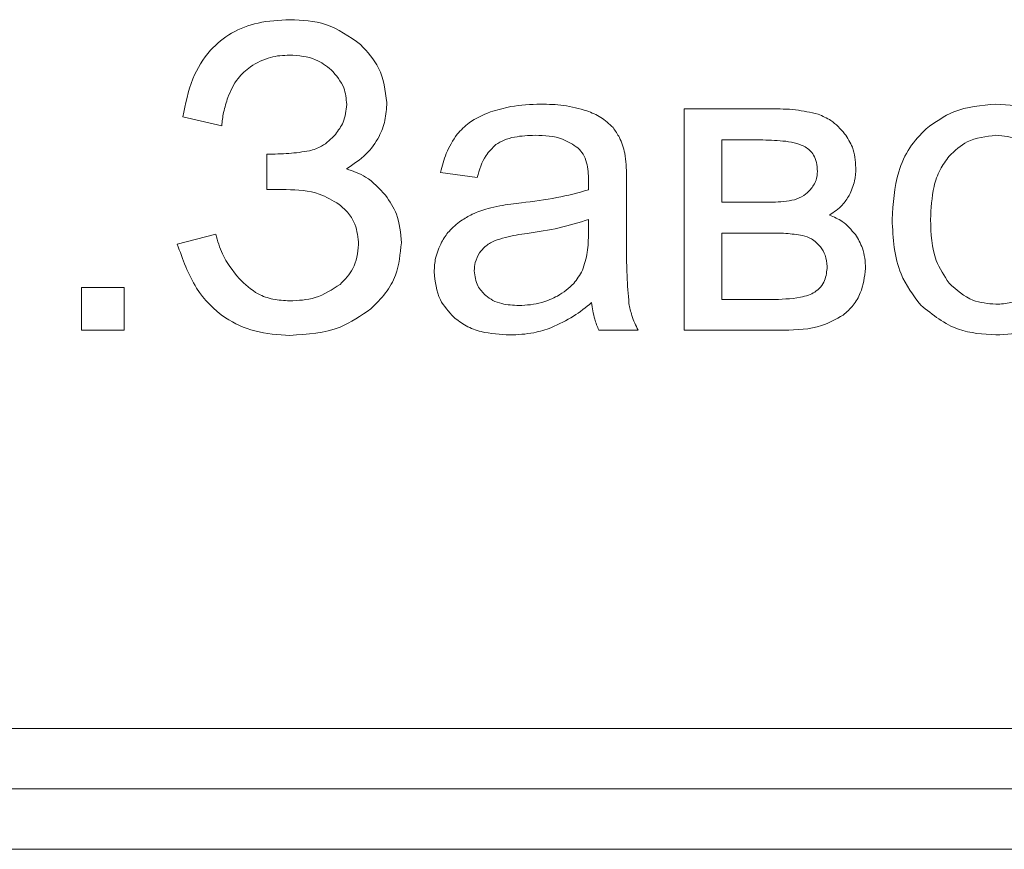
# Model space of a CAD drawing. Units: millimetres. Extents: x -892 to 1328, y -872 to 626.
# Drawn here: x 1179 to 1187, y 361 to 368 of the extents above; entities that cross this region are included whole.
import ezdxf

# ---------------------------------------------------------------- set-up
doc = ezdxf.new("R2010")
doc.units = ezdxf.units.MM

msp = doc.modelspace()

# ---------------------------------------------------------------- linework, layer by layer
at = {"color": 7, "linetype": 'Continuous', "lineweight": 15}
for p, q in [((1184.8825, 367.4334), (1184.1681, 367.4334)), ((1184.1681, 367.4334), (1184.1681, 365.6025)), ((1180.0223, 367.3664), (1180.3433, 367.2923)), ((1184.8177, 367.1759), (1184.4785, 367.1759)), ((1184.4785, 367.1759), (1184.4785, 366.6608)), ((1180.7173, 367.0595), (1180.7173, 366.7667)), ((1182.1531, 366.9078), (1182.4565, 366.8655)), ((1180.7173, 366.7667), (1180.8766, 366.7667)), ((1183.6912, 366.3698), (1183.6912, 366.7814)), ((1184.4785, 366.6608), (1184.8078, 366.6608)), ((1183.3755, 366.4068), (1183.3774, 366.5197)), ((1184.8531, 366.4068), (1184.4785, 366.4068)), ((1184.4785, 366.4068), (1184.4785, 365.8565)), ((1180.294, 366.3963), (1179.9765, 366.3151)), ((1179.5361, 365.9553), (1179.1833, 365.9553)), ((1179.1833, 365.9553), (1179.1833, 365.6025)), ((1179.5361, 365.6025), (1179.5361, 365.9553)), ((1184.4785, 365.8565), (1184.8859, 365.8565)), ((1179.1833, 365.6025), (1179.5361, 365.6025)), ((1183.4619, 365.6025), (1183.7865, 365.6025)), ((1184.1681, 365.6025), (1184.9918, 365.6025)), ((1155.5833, 362.3106), (1240.5832, 362.3106)), ((1155.5833, 361.8106), (1240.5832, 361.8106)), ((1155.5833, 361.3106), (1240.5832, 361.3106))]:
    msp.add_line(p, q, dxfattribs=at)
for points, knots in [([(1180.9072, 368.1707), (1180.8186, 368.1662), (1180.6517, 368.1577), (1180.4223, 368.0711), (1180.2286, 367.9146), (1180.0833, 367.672), (1180.0437, 367.4735), (1180.0223, 367.3664)], [0, 0, 0, 0, 0.199829, 0.376295, 0.544317, 0.754347, 1, 1, 1, 1]), ([(1181.4922, 367.965), (1181.3993, 368.0309), (1181.2234, 368.1557), (1181.0085, 368.1659), (1180.9072, 368.1707)], [0, 0, 0, 0, 0.5283936, 1, 1, 1, 1]), ([(1181.7086, 367.4846), (1181.6961, 367.5848), (1181.6731, 367.7682), (1181.5487, 367.9036), (1181.4922, 367.965)], [0, 0, 0, 0, 0.546077, 1, 1, 1, 1]), ([(1180.5804, 367.7821), (1180.6349, 367.8129), (1180.736, 367.8699), (1180.8517, 367.8754), (1180.905, 367.8779)], [0, 0, 0, 0, 0.539428, 1, 1, 1, 1]), ([(1180.905, 367.8779), (1180.9797, 367.873), (1181.1072, 367.8647), (1181.2078, 367.788), (1181.2495, 367.7562)], [0, 0, 0, 0, 0.586424, 1, 1, 1, 1]), ([(1180.3945, 367.5281), (1180.4182, 367.5838), (1180.4606, 367.6834), (1180.5437, 367.7519), (1180.5804, 367.7821)], [0, 0, 0, 0, 0.55944, 1, 1, 1, 1]), ([(1181.2495, 367.7562), (1181.2905, 367.709), (1181.3627, 367.6258), (1181.3727, 367.5169), (1181.377, 367.4699)], [0, 0, 0, 0, 0.567565, 1, 1, 1, 1]), ([(1180.3433, 367.2923), (1180.3475, 367.33), (1180.3565, 367.4103), (1180.3813, 367.4872), (1180.3945, 367.5281)], [0, 0, 0, 0, 0.469009, 1, 1, 1, 1]), ([(1181.377, 367.4699), (1181.3719, 367.4192), (1181.3627, 367.3277), (1181.3079, 367.2544), (1181.2835, 367.2218)], [0, 0, 0, 0, 0.554427, 1, 1, 1, 1]), ([(1181.3752, 366.9378), (1181.4315, 366.975), (1181.5386, 367.0459), (1181.6444, 367.1893), (1181.7002, 367.3382), (1181.7058, 367.4349), (1181.7086, 367.4846)], [0, 0, 0, 0, 0.299237, 0.56969, 0.779146, 1, 1, 1, 1]), ([(1182.981, 367.4722), (1182.8979, 367.4696), (1182.7562, 367.4651), (1182.6207, 367.4244), (1182.5647, 367.4076)], [0, 0, 0, 0, 0.5867553, 1, 1, 1, 1]), ([(1183.3632, 367.417), (1183.2995, 367.4347), (1183.1744, 367.4694), (1183.0446, 367.4713), (1182.981, 367.4722)], [0, 0, 0, 0, 0.5098795, 1, 1, 1, 1]), ([(1186.7445, 367.4722), (1186.6242, 367.4625), (1186.413, 367.4455), (1186.2423, 367.3223), (1186.1689, 367.2694)], [0, 0, 0, 0, 0.570024, 1, 1, 1, 1]), ([(1187.3613, 367.2253), (1187.2623, 367.3045), (1187.0806, 367.45), (1186.8496, 367.4652), (1186.7445, 367.4722)], [0, 0, 0, 0, 0.544983, 1, 1, 1, 1]), ([(1182.5647, 367.4076), (1182.5033, 367.382), (1182.3987, 367.3386), (1182.3214, 367.2566), (1182.2896, 367.2229)], [0, 0, 0, 0, 0.587939, 1, 1, 1, 1]), ([(1183.5789, 367.2782), (1183.5466, 367.3088), (1183.4833, 367.3686), (1183.4026, 367.4011), (1183.3632, 367.417)], [0, 0, 0, 0, 0.511716, 1, 1, 1, 1]), ([(1185.274, 367.3893), (1185.2122, 367.4034), (1185.0834, 367.4327), (1184.9512, 367.4332), (1184.8825, 367.4334)], [0, 0, 0, 0, 0.4798899, 1, 1, 1, 1]), ([(1185.4939, 367.2282), (1185.4584, 367.2679), (1185.3962, 367.3374), (1185.3107, 367.3737), (1185.274, 367.3893)], [0, 0, 0, 0, 0.571102, 1, 1, 1, 1]), ([(1181.2835, 367.2218), (1181.2481, 367.1855), (1181.1868, 367.1227), (1181.1035, 367.0968), (1181.0683, 367.0859)], [0, 0, 0, 0, 0.577582, 1, 1, 1, 1]), ([(1182.2896, 367.2229), (1182.2564, 367.1716), (1182.1933, 367.0741), (1182.1661, 366.9613), (1182.1531, 366.9078)], [0, 0, 0, 0, 0.525591, 1, 1, 1, 1]), ([(1183.676, 367.0665), (1183.6641, 367.111), (1183.6436, 367.1873), (1183.598, 367.2515), (1183.5789, 367.2782)], [0, 0, 0, 0, 0.583359, 1, 1, 1, 1]), ([(1185.5862, 366.9466), (1185.5819, 367.0048), (1185.5742, 367.1068), (1185.5181, 367.1917), (1185.4939, 367.2282)], [0, 0, 0, 0, 0.570182, 1, 1, 1, 1]), ([(1186.1689, 367.2694), (1186.1203, 367.2193), (1186.0204, 367.1167), (1185.9071, 366.8589), (1185.8944, 366.6518), (1185.8861, 366.518)], [0, 0, 0, 0, 0.25203, 0.516912, 1, 1, 1, 1]), ([(1182.4565, 366.8655), (1182.475, 366.9298), (1182.5048, 367.034), (1182.5817, 367.109), (1182.6111, 367.1377)], [0, 0, 0, 0, 0.616645, 1, 1, 1, 1]), ([(1182.6111, 367.1377), (1182.6331, 367.1511), (1182.6806, 367.1799), (1182.7908, 367.2091), (1182.8779, 367.2125), (1182.9351, 367.2147)], [0, 0, 0, 0, 0.227662, 0.491703, 1, 1, 1, 1]), ([(1182.9351, 367.2147), (1183.0135, 367.2119), (1183.1419, 367.2073), (1183.2479, 367.1373), (1183.2892, 367.11)], [0, 0, 0, 0, 0.610384, 1, 1, 1, 1]), ([(1185.167, 367.1189), (1185.1445, 367.1289), (1185.0934, 367.1516), (1184.9752, 367.1719), (1184.881, 367.1743), (1184.8177, 367.1759)], [0, 0, 0, 0, 0.207255, 0.468385, 1, 1, 1, 1]), ([(1186.7445, 367.2147), (1186.6614, 367.2055), (1186.5125, 367.1891), (1186.4048, 367.0866), (1186.3572, 367.0413)], [0, 0, 0, 0, 0.557914, 1, 1, 1, 1]), ([(1187.1285, 367.0401), (1187.0991, 367.0697), (1187.0416, 367.1273), (1186.9123, 367.1988), (1186.8085, 367.2086), (1186.7445, 367.2147)], [0, 0, 0, 0, 0.287818, 0.561161, 1, 1, 1, 1]), ([(1181.0683, 367.0859), (1181.0118, 367.0775), (1180.8954, 367.0601), (1180.7778, 367.0597), (1180.7173, 367.0595)], [0, 0, 0, 0, 0.4862321, 1, 1, 1, 1]), ([(1183.2892, 367.11), (1183.3045, 367.0934), (1183.3369, 367.0582), (1183.3713, 366.9662), (1183.375, 366.8924), (1183.3774, 366.8437)], [0, 0, 0, 0, 0.233487, 0.494716, 1, 1, 1, 1]), ([(1183.6912, 366.7814), (1183.6914, 366.8451), (1183.6916, 366.9405), (1183.6799, 367.0351), (1183.676, 367.0665)], [0, 0, 0, 0, 0.667802, 1, 1, 1, 1]), ([(1185.2687, 366.9166), (1185.2675, 366.9417), (1185.2652, 366.9885), (1185.2419, 367.048), (1185.2083, 367.0918), (1185.1809, 367.1098), (1185.167, 367.1189)], [0, 0, 0, 0, 0.3149451, 0.5887184, 0.7918939, 1, 1, 1, 1]), ([(1186.3572, 367.0413), (1186.3306, 367.0053), (1186.2746, 366.9297), (1186.215, 366.7508), (1186.2081, 366.6095), (1186.2036, 366.5174)], [0, 0, 0, 0, 0.239875, 0.504867, 1, 1, 1, 1]), ([(1181.6986, 366.7196), (1181.6471, 366.775), (1181.5557, 366.8733), (1181.43, 366.9182), (1181.3752, 366.9378)], [0, 0, 0, 0, 0.564414, 1, 1, 1, 1]), ([(1185.2105, 366.7655), (1185.2292, 366.7905), (1185.263, 366.8357), (1185.267, 366.8916), (1185.2687, 366.9166)], [0, 0, 0, 0, 0.553462, 1, 1, 1, 1]), ([(1185.5321, 366.7179), (1185.5495, 366.7571), (1185.5817, 366.8301), (1185.5848, 366.9097), (1185.5862, 366.9466)], [0, 0, 0, 0, 0.537301, 1, 1, 1, 1]), ([(1183.3774, 366.8437), (1183.3772, 366.8325), (1183.3768, 366.8056), (1183.376, 366.7788), (1183.3755, 366.7631)], [0, 0, 0, 0, 0.417033, 1, 1, 1, 1]), ([(1180.8766, 366.7667), (1180.9708, 366.7626), (1181.1278, 366.7558), (1181.2613, 366.6754), (1181.3147, 366.6432)], [0, 0, 0, 0, 0.599862, 1, 1, 1, 1]), ([(1183.3755, 366.7631), (1183.2888, 366.7398), (1183.1068, 366.6908), (1182.9196, 366.6684), (1182.8216, 366.6567)], [0, 0, 0, 0, 0.476418, 1, 1, 1, 1]), ([(1185.0782, 366.6814), (1185.1054, 366.6918), (1185.1554, 366.7109), (1185.1933, 366.7484), (1185.2105, 366.7655)], [0, 0, 0, 0, 0.544503, 1, 1, 1, 1]), ([(1181.8287, 366.3257), (1181.8224, 366.4071), (1181.8114, 366.55), (1181.7325, 366.6686), (1181.6986, 366.7196)], [0, 0, 0, 0, 0.570153, 1, 1, 1, 1]), ([(1182.8216, 366.6567), (1182.7623, 366.6493), (1182.6695, 366.6376), (1182.5782, 366.6175), (1182.5453, 366.6103)], [0, 0, 0, 0, 0.640075, 1, 1, 1, 1]), ([(1184.8078, 366.6608), (1184.8686, 366.6605), (1184.9595, 366.6601), (1185.0488, 366.6761), (1185.0782, 366.6814)], [0, 0, 0, 0, 0.67004, 1, 1, 1, 1]), ([(1185.3687, 366.5544), (1185.4062, 366.5799), (1185.4714, 366.6241), (1185.514, 366.6899), (1185.5321, 366.7179)], [0, 0, 0, 0, 0.575284, 1, 1, 1, 1]), ([(1181.3147, 366.6432), (1181.3421, 366.6194), (1181.3955, 366.5729), (1181.4618, 366.4606), (1181.4705, 366.3687), (1181.4759, 366.3116)], [0, 0, 0, 0, 0.283968, 0.554874, 1, 1, 1, 1]), ([(1182.5453, 366.6103), (1182.5007, 366.5959), (1182.4222, 366.5706), (1182.3522, 366.5273), (1182.3219, 366.5086)], [0, 0, 0, 0, 0.568641, 1, 1, 1, 1]), ([(1182.3219, 366.5086), (1182.2868, 366.481), (1182.2229, 366.4309), (1182.1804, 366.3619), (1182.1613, 366.331)], [0, 0, 0, 0, 0.551129, 1, 1, 1, 1]), ([(1183.3774, 366.5197), (1183.2969, 366.494), (1183.1309, 366.4411), (1182.9583, 366.4162), (1182.8693, 366.4033)], [0, 0, 0, 0, 0.48429, 1, 1, 1, 1]), ([(1185.5827, 366.3933), (1185.549, 366.4333), (1185.4897, 366.5037), (1185.4052, 366.5391), (1185.3687, 366.5544)], [0, 0, 0, 0, 0.568079, 1, 1, 1, 1]), ([(1185.8861, 366.518), (1185.894, 366.3616), (1185.9072, 366.1004), (1186.0613, 365.8928), (1186.1232, 365.8095)], [0, 0, 0, 0, 0.5989232, 1, 1, 1, 1]), ([(1186.2036, 366.5174), (1186.2075, 366.4007), (1186.2139, 366.2105), (1186.3172, 366.0531), (1186.3572, 365.9923)], [0, 0, 0, 0, 0.613415, 1, 1, 1, 1]), ([(1182.8693, 366.4033), (1182.8088, 366.3948), (1182.7163, 366.3818), (1182.6281, 366.3519), (1182.5976, 366.3416)], [0, 0, 0, 0, 0.655476, 1, 1, 1, 1]), ([(1183.3255, 366.0982), (1183.3415, 366.1473), (1183.3742, 366.2475), (1183.3751, 366.353), (1183.3755, 366.4068)], [0, 0, 0, 0, 0.489533, 1, 1, 1, 1]), ([(1185.1452, 366.3868), (1185.0998, 366.3932), (1185.0029, 366.4069), (1184.9051, 366.4068), (1184.8531, 366.4068)], [0, 0, 0, 0, 0.4686004, 1, 1, 1, 1]), ([(1180.4874, 366.0294), (1180.4357, 366.095), (1180.3483, 366.2059), (1180.3098, 366.3411), (1180.294, 366.3963)], [0, 0, 0, 0, 0.591954, 1, 1, 1, 1]), ([(1181.5763, 365.7801), (1181.619, 365.8219), (1181.7021, 365.9033), (1181.8056, 366.087), (1181.8199, 366.2347), (1181.8287, 366.3257)], [0, 0, 0, 0, 0.289074, 0.562413, 1, 1, 1, 1]), ([(1182.1613, 366.331), (1182.1418, 366.2879), (1182.1063, 366.2097), (1182.1021, 366.1241), (1182.1002, 366.0858)], [0, 0, 0, 0, 0.551772, 1, 1, 1, 1]), ([(1182.5976, 366.3416), (1182.5702, 366.3274), (1182.5222, 366.3026), (1182.4894, 366.2599), (1182.4753, 366.2416)], [0, 0, 0, 0, 0.571723, 1, 1, 1, 1]), ([(1183.7106, 365.8236), (1183.7045, 365.8996), (1183.6899, 366.0813), (1183.6908, 366.2637), (1183.6912, 366.3698)], [0, 0, 0, 0, 0.418095, 1, 1, 1, 1]), ([(1185.2934, 366.2922), (1185.2703, 366.3173), (1185.229, 366.3622), (1185.1708, 366.3793), (1185.1452, 366.3868)], [0, 0, 0, 0, 0.560268, 1, 1, 1, 1]), ([(1185.6673, 366.114), (1185.6634, 366.1714), (1185.6566, 366.2715), (1185.6048, 366.3569), (1185.5827, 366.3933)], [0, 0, 0, 0, 0.57311, 1, 1, 1, 1]), ([(1179.9765, 366.3151), (1180.0208, 366.189), (1180.103, 365.9544), (1180.3427, 365.7044), (1180.6223, 365.5777), (1180.8096, 365.5662), (1180.9078, 365.5602)], [0, 0, 0, 0, 0.305906, 0.569296, 0.774199, 1, 1, 1, 1]), ([(1181.4759, 366.3116), (1181.4671, 366.2418), (1181.4513, 366.1148), (1181.3628, 366.0235), (1181.323, 365.9823)], [0, 0, 0, 0, 0.549268, 1, 1, 1, 1]), ([(1182.4753, 366.2416), (1182.4614, 366.216), (1182.4363, 366.17), (1182.4332, 366.1178), (1182.4319, 366.0946)], [0, 0, 0, 0, 0.55526, 1, 1, 1, 1]), ([(1185.3498, 366.1293), (1185.3466, 366.1617), (1185.3408, 366.2207), (1185.3082, 366.27), (1185.2934, 366.2922)], [0, 0, 0, 0, 0.549045, 1, 1, 1, 1]), ([(1182.1002, 366.0858), (1182.1085, 366.005), (1182.1231, 365.8615), (1182.2202, 365.7565), (1182.2626, 365.7107)], [0, 0, 0, 0, 0.563458, 1, 1, 1, 1]), ([(1182.4319, 366.0946), (1182.4369, 366.0506), (1182.4461, 365.9714), (1182.5014, 365.9147), (1182.526, 365.8894)], [0, 0, 0, 0, 0.5545216, 1, 1, 1, 1]), ([(1183.1204, 365.8853), (1183.1684, 365.9169), (1183.2532, 365.9727), (1183.3037, 366.0603), (1183.3255, 366.0982)], [0, 0, 0, 0, 0.5669015, 1, 1, 1, 1]), ([(1185.247, 365.9177), (1185.2639, 365.9305), (1185.2979, 365.9564), (1185.3395, 366.0291), (1185.3458, 366.09), (1185.3498, 366.1293)], [0, 0, 0, 0, 0.257548, 0.520324, 1, 1, 1, 1]), ([(1185.4816, 365.7283), (1185.5108, 365.7538), (1185.5696, 365.8052), (1185.6433, 365.9363), (1185.658, 366.0448), (1185.6673, 366.114)], [0, 0, 0, 0, 0.2619226, 0.5289693, 1, 1, 1, 1]), ([(1180.905, 365.8459), (1180.8588, 365.8485), (1180.7697, 365.8535), (1180.6184, 365.9055), (1180.5371, 365.9824), (1180.4874, 366.0294)], [0, 0, 0, 0, 0.294592, 0.568984, 1, 1, 1, 1]), ([(1181.323, 365.9823), (1181.2563, 365.9385), (1181.129, 365.855), (1180.9772, 365.8488), (1180.905, 365.8459)], [0, 0, 0, 0, 0.523826, 1, 1, 1, 1]), ([(1184.8859, 365.8565), (1184.9674, 365.8585), (1185.0721, 365.8611), (1185.1928, 365.8899), (1185.2303, 365.9091), (1185.247, 365.9177)], [0, 0, 0, 0, 0.659294, 0.847355, 1, 1, 1, 1]), ([(1186.3572, 365.9923), (1186.4191, 365.9362), (1186.5304, 365.8356), (1186.6788, 365.8232), (1186.7445, 365.8177)], [0, 0, 0, 0, 0.556749, 1, 1, 1, 1]), ([(1186.7445, 365.8177), (1186.786, 365.8202), (1186.8669, 365.8252), (1187.0063, 365.876), (1187.0825, 365.9482), (1187.1297, 365.9929)], [0, 0, 0, 0, 0.285012, 0.557415, 1, 1, 1, 1]), ([(1182.526, 365.8894), (1182.5452, 365.8752), (1182.5855, 365.8455), (1182.6793, 365.8133), (1182.7532, 365.8096), (1182.8011, 365.8071)], [0, 0, 0, 0, 0.244385, 0.510501, 1, 1, 1, 1]), ([(1182.8011, 365.8071), (1182.8651, 365.8107), (1182.9768, 365.817), (1183.0774, 365.8649), (1183.1204, 365.8853)], [0, 0, 0, 0, 0.572956, 1, 1, 1, 1]), ([(1183.0692, 365.6243), (1183.1319, 365.6534), (1183.2514, 365.7089), (1183.3535, 365.7921), (1183.402, 365.8318)], [0, 0, 0, 0, 0.523936, 1, 1, 1, 1]), ([(1183.402, 365.8318), (1183.4082, 365.7856), (1183.4188, 365.7066), (1183.4493, 365.6331), (1183.4619, 365.6025)], [0, 0, 0, 0, 0.584214, 1, 1, 1, 1]), ([(1180.9078, 365.5602), (1181.0513, 365.5689), (1181.2956, 365.5838), (1181.4944, 365.7228), (1181.5763, 365.7801)], [0, 0, 0, 0, 0.587567, 1, 1, 1, 1]), ([(1183.7865, 365.6025), (1183.7673, 365.6423), (1183.7331, 365.7131), (1183.7175, 365.79), (1183.7106, 365.8236)], [0, 0, 0, 0, 0.562934, 1, 1, 1, 1]), ([(1186.1232, 365.8095), (1186.2222, 365.7306), (1186.4053, 365.5847), (1186.6378, 365.5703), (1186.7445, 365.5637)], [0, 0, 0, 0, 0.541063, 1, 1, 1, 1]), ([(1182.2626, 365.7107), (1182.2954, 365.6853), (1182.3634, 365.6328), (1182.5215, 365.5749), (1182.6461, 365.5681), (1182.7264, 365.5637)], [0, 0, 0, 0, 0.249716, 0.516554, 1, 1, 1, 1]), ([(1184.9918, 365.6025), (1185.0988, 365.6056), (1185.273, 365.6106), (1185.4235, 365.6955), (1185.4816, 365.7283)], [0, 0, 0, 0, 0.613786, 1, 1, 1, 1]), ([(1186.7445, 365.5637), (1186.8317, 365.5693), (1186.9863, 365.5793), (1187.1254, 365.6462), (1187.1861, 365.6754)], [0, 0, 0, 0, 0.563643, 1, 1, 1, 1]), ([(1182.7264, 365.5637), (1182.793, 365.5666), (1182.9102, 365.5717), (1183.0213, 365.6084), (1183.0692, 365.6243)], [0, 0, 0, 0, 0.568407, 1, 1, 1, 1])]:
    msp.add_open_spline(points, degree=3, knots=knots, dxfattribs=at)

doc.saveas('drawing.dxf')
